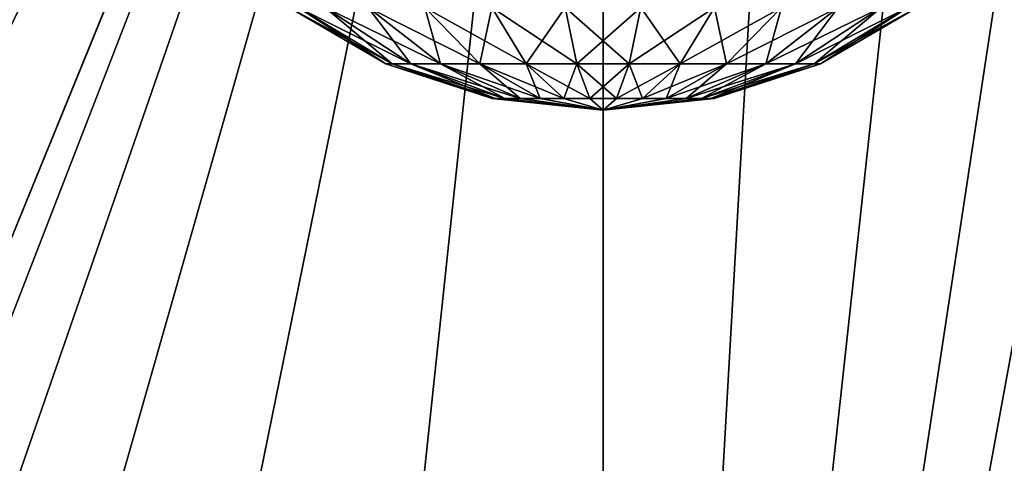
# Model space of a CAD drawing. Units: millimetres. Extents: x -60 to 60, y -80 to 124.
# Drawn here: x -6 to 4, y 43 to 47 of the extents above; entities that cross this region are included whole.
import ezdxf

# ---------------------------------------------------------------- set-up
doc = ezdxf.new("R2010")
doc.units = ezdxf.units.MM
doc.header["$LTSCALE"] = 65.185185
for name, color, linetype in [('209', 7, 'CONTINUOUS'), ('210', 7, 'CONTINUOUS'), ('39', 7, 'CONTINUOUS'), ('40', 7, 'CONTINUOUS')]:
    doc.layers.add(name, color=color, linetype=linetype)

msp = doc.modelspace()

# ---------------------------------------------------------------- linework, layer by layer
at = {"layer": '209', "color": 7, "linetype": 'CONTINUOUS', "true_color": 0xaaaaaa}
for points in [[(-2.9213, 46.9828, 104.12), (-3.0087, 46.9828, 103.4), (-2.0219, 46.4448, 103.8984), (-2.9213, 46.9828, 104.12)], [(-3.0087, 46.9828, 103.4), (-2.0824, 46.4448, 103.4), (-2.0219, 46.4448, 103.8984), (-3.0087, 46.9828, 103.4)], [(-2.6641, 46.9828, 104.7982), (-2.9213, 46.9828, 104.12), (-1.8439, 46.4448, 104.3678), (-2.6641, 46.9828, 104.7982)], [(-1.8439, 46.4448, 104.3678), (-2.9213, 46.9828, 104.12), (-2.0219, 46.4448, 103.8984), (-1.8439, 46.4448, 104.3678)], [(-2.2521, 46.9828, 105.3952), (-2.6641, 46.9828, 104.7982), (-1.5587, 46.4448, 104.7809), (-2.2521, 46.9828, 105.3952)], [(-1.5587, 46.4448, 104.7809), (-2.6641, 46.9828, 104.7982), (-1.8439, 46.4448, 104.3678), (-1.5587, 46.4448, 104.7809)], [(-1.7092, 46.9828, 105.8761), (-2.2521, 46.9828, 105.3952), (-1.183, 46.4448, 105.1138), (-1.7092, 46.9828, 105.8761)], [(-1.183, 46.4448, 105.1138), (-2.2521, 46.9828, 105.3952), (-1.5587, 46.4448, 104.7809), (-1.183, 46.4448, 105.1138)], [(-1.0669, 46.9828, 106.2132), (-1.7092, 46.9828, 105.8761), (-0.7384, 46.4448, 105.3471), (-1.0669, 46.9828, 106.2132)], [(-0.7384, 46.4448, 105.3471), (-1.7092, 46.9828, 105.8761), (-1.183, 46.4448, 105.1138), (-0.7384, 46.4448, 105.3471)], [(-0.3627, 46.9828, 106.3868), (-1.0669, 46.9828, 106.2132), (-0.251, 46.4448, 105.4673), (-0.3627, 46.9828, 106.3868)], [(-0.251, 46.4448, 105.4673), (-1.0669, 46.9828, 106.2132), (-0.7384, 46.4448, 105.3471), (-0.251, 46.4448, 105.4673)], [(0.3627, 46.9828, 106.3868), (-0.3627, 46.9828, 106.3868), (0.251, 46.4448, 105.4673), (0.3627, 46.9828, 106.3868)], [(0.251, 46.4448, 105.4673), (-0.3627, 46.9828, 106.3868), (-0.251, 46.4448, 105.4673), (0.251, 46.4448, 105.4673)], [(0.7384, 46.4448, 105.3471), (0.3627, 46.9828, 106.3868), (0.251, 46.4448, 105.4673), (0.7384, 46.4448, 105.3471)], [(1.0669, 46.9828, 106.2132), (0.3627, 46.9828, 106.3868), (0.7384, 46.4448, 105.3471), (1.0669, 46.9828, 106.2132)], [(1.183, 46.4448, 105.1138), (1.0669, 46.9828, 106.2132), (0.7384, 46.4448, 105.3471), (1.183, 46.4448, 105.1138)], [(1.7092, 46.9828, 105.8761), (1.0669, 46.9828, 106.2132), (1.183, 46.4448, 105.1138), (1.7092, 46.9828, 105.8761)], [(1.5587, 46.4448, 104.7809), (1.7092, 46.9828, 105.8761), (1.183, 46.4448, 105.1138), (1.5587, 46.4448, 104.7809)], [(2.2521, 46.9828, 105.3952), (1.7092, 46.9828, 105.8761), (1.5587, 46.4448, 104.7809), (2.2521, 46.9828, 105.3952)], [(1.8439, 46.4448, 104.3678), (2.2521, 46.9828, 105.3952), (1.5587, 46.4448, 104.7809), (1.8439, 46.4448, 104.3678)], [(2.6641, 46.9828, 104.7982), (2.2521, 46.9828, 105.3952), (1.8439, 46.4448, 104.3678), (2.6641, 46.9828, 104.7982)], [(2.0219, 46.4448, 103.8984), (2.6641, 46.9828, 104.7982), (1.8439, 46.4448, 104.3678), (2.0219, 46.4448, 103.8984)], [(2.9213, 46.9828, 104.12), (2.6641, 46.9828, 104.7982), (2.0219, 46.4448, 103.8984), (2.9213, 46.9828, 104.12)], [(2.0824, 46.4448, 103.4), (2.9213, 46.9828, 104.12), (2.0219, 46.4448, 103.8984), (2.0824, 46.4448, 103.4)], [(3.0087, 46.9828, 103.4), (2.9213, 46.9828, 104.12), (2.0824, 46.4448, 103.4), (3.0087, 46.9828, 103.4)], [(-1.0642, 46.1123, 103.4), (-1.0333, 46.1123, 103.6547), (-2.0824, 46.4448, 103.4), (-1.0642, 46.1123, 103.4)], [(-2.0824, 46.4448, 103.4), (-1.0333, 46.1123, 103.6547), (-2.0219, 46.4448, 103.8984), (-2.0824, 46.4448, 103.4)], [(-1.0333, 46.1123, 103.6547), (-0.9423, 46.1123, 103.8946), (-2.0219, 46.4448, 103.8984), (-1.0333, 46.1123, 103.6547)], [(-0.9423, 46.1123, 103.8946), (-1.8439, 46.4448, 104.3678), (-2.0219, 46.4448, 103.8984), (-0.9423, 46.1123, 103.8946)], [(-0.9423, 46.1123, 103.8946), (-0.7966, 46.1123, 104.1057), (-1.8439, 46.4448, 104.3678), (-0.9423, 46.1123, 103.8946)], [(-0.7966, 46.1123, 104.1057), (-1.5587, 46.4448, 104.7809), (-1.8439, 46.4448, 104.3678), (-0.7966, 46.1123, 104.1057)], [(-0.7966, 46.1123, 104.1057), (-0.6045, 46.1123, 104.2758), (-1.5587, 46.4448, 104.7809), (-0.7966, 46.1123, 104.1057)], [(-0.6045, 46.1123, 104.2758), (-1.183, 46.4448, 105.1138), (-1.5587, 46.4448, 104.7809), (-0.6045, 46.1123, 104.2758)], [(-0.6045, 46.1123, 104.2758), (-0.3774, 46.1123, 104.395), (-1.183, 46.4448, 105.1138), (-0.6045, 46.1123, 104.2758)], [(-0.3774, 46.1123, 104.395), (-0.7384, 46.4448, 105.3471), (-1.183, 46.4448, 105.1138), (-0.3774, 46.1123, 104.395)], [(-0.3774, 46.1123, 104.395), (-0.1283, 46.1123, 104.4564), (-0.7384, 46.4448, 105.3471), (-0.3774, 46.1123, 104.395)], [(-0.1283, 46.1123, 104.4564), (-0.251, 46.4448, 105.4673), (-0.7384, 46.4448, 105.3471), (-0.1283, 46.1123, 104.4564)], [(-0.1283, 46.1123, 104.4564), (0.1283, 46.1123, 104.4564), (-0.251, 46.4448, 105.4673), (-0.1283, 46.1123, 104.4564)], [(0.1283, 46.1123, 104.4564), (0.251, 46.4448, 105.4673), (-0.251, 46.4448, 105.4673), (0.1283, 46.1123, 104.4564)], [(0.1283, 46.1123, 104.4564), (0.3774, 46.1123, 104.395), (0.251, 46.4448, 105.4673), (0.1283, 46.1123, 104.4564)], [(0.3774, 46.1123, 104.395), (0.7384, 46.4448, 105.3471), (0.251, 46.4448, 105.4673), (0.3774, 46.1123, 104.395)], [(0.3774, 46.1123, 104.395), (0.6045, 46.1123, 104.2758), (0.7384, 46.4448, 105.3471), (0.3774, 46.1123, 104.395)], [(0.6045, 46.1123, 104.2758), (0.7966, 46.1123, 104.1057), (1.183, 46.4448, 105.1138), (0.6045, 46.1123, 104.2758)], [(0.6045, 46.1123, 104.2758), (1.183, 46.4448, 105.1138), (0.7384, 46.4448, 105.3471), (0.6045, 46.1123, 104.2758)], [(0.7966, 46.1123, 104.1057), (0.9423, 46.1123, 103.8946), (1.5587, 46.4448, 104.7809), (0.7966, 46.1123, 104.1057)], [(0.7966, 46.1123, 104.1057), (1.5587, 46.4448, 104.7809), (1.183, 46.4448, 105.1138), (0.7966, 46.1123, 104.1057)], [(0.9423, 46.1123, 103.8946), (1.0333, 46.1123, 103.6547), (1.8439, 46.4448, 104.3678), (0.9423, 46.1123, 103.8946)], [(0.9423, 46.1123, 103.8946), (1.8439, 46.4448, 104.3678), (1.5587, 46.4448, 104.7809), (0.9423, 46.1123, 103.8946)], [(1.0333, 46.1123, 103.6547), (1.0642, 46.1123, 103.4), (2.0219, 46.4448, 103.8984), (1.0333, 46.1123, 103.6547)], [(1.0333, 46.1123, 103.6547), (2.0219, 46.4448, 103.8984), (1.8439, 46.4448, 104.3678), (1.0333, 46.1123, 103.6547)], [(1.0642, 46.1123, 103.4), (2.0824, 46.4448, 103.4), (2.0219, 46.4448, 103.8984), (1.0642, 46.1123, 103.4)], [(-1.0642, 46.1123, 103.4), (0, 46, 103.4), (-1.0333, 46.1123, 103.6547), (-1.0642, 46.1123, 103.4)], [(-1.0333, 46.1123, 103.6547), (0, 46, 103.4), (-0.9423, 46.1123, 103.8946), (-1.0333, 46.1123, 103.6547)], [(-0.9423, 46.1123, 103.8946), (0, 46, 103.4), (-0.7966, 46.1123, 104.1057), (-0.9423, 46.1123, 103.8946)], [(-0.7966, 46.1123, 104.1057), (0, 46, 103.4), (-0.6045, 46.1123, 104.2758), (-0.7966, 46.1123, 104.1057)], [(-0.6045, 46.1123, 104.2758), (0, 46, 103.4), (-0.3774, 46.1123, 104.395), (-0.6045, 46.1123, 104.2758)], [(-0.3774, 46.1123, 104.395), (0, 46, 103.4), (-0.1283, 46.1123, 104.4564), (-0.3774, 46.1123, 104.395)], [(-0.1283, 46.1123, 104.4564), (0, 46, 103.4), (0.1283, 46.1123, 104.4564), (-0.1283, 46.1123, 104.4564)], [(0.1283, 46.1123, 104.4564), (0, 46, 103.4), (0.3774, 46.1123, 104.395), (0.1283, 46.1123, 104.4564)], [(0.3774, 46.1123, 104.395), (0, 46, 103.4), (0.6045, 46.1123, 104.2758), (0.3774, 46.1123, 104.395)], [(0.6045, 46.1123, 104.2758), (0, 46, 103.4), (0.7966, 46.1123, 104.1057), (0.6045, 46.1123, 104.2758)], [(0.7966, 46.1123, 104.1057), (0, 46, 103.4), (0.9423, 46.1123, 103.8946), (0.7966, 46.1123, 104.1057)], [(0.9423, 46.1123, 103.8946), (0, 46, 103.4), (1.0333, 46.1123, 103.6547), (0.9423, 46.1123, 103.8946)], [(1.0333, 46.1123, 103.6547), (0, 46, 103.4), (1.0642, 46.1123, 103.4), (1.0333, 46.1123, 103.6547)]]:
    msp.add_3dface(points, dxfattribs=at)
at = {"layer": '210', "color": 7, "linetype": 'CONTINUOUS', "true_color": 0xaaaaaa}
for points in [[(-2.0824, 46.4448, 103.4), (-3.0087, 46.9828, 103.4), (-2.9213, 46.9828, 102.68), (-2.0824, 46.4448, 103.4)], [(-2.0824, 46.4448, 103.4), (-2.9213, 46.9828, 102.68), (-2.0219, 46.4448, 102.9016), (-2.0824, 46.4448, 103.4)], [(-2.9213, 46.9828, 102.68), (-2.6641, 46.9828, 102.0018), (-2.0219, 46.4448, 102.9016), (-2.9213, 46.9828, 102.68)], [(-2.6641, 46.9828, 102.0018), (-2.2521, 46.9828, 101.4048), (-1.8439, 46.4448, 102.4322), (-2.6641, 46.9828, 102.0018)], [(-2.0219, 46.4448, 102.9016), (-2.6641, 46.9828, 102.0018), (-1.8439, 46.4448, 102.4322), (-2.0219, 46.4448, 102.9016)], [(-2.2521, 46.9828, 101.4048), (-1.7092, 46.9828, 100.9239), (-1.5587, 46.4448, 102.0191), (-2.2521, 46.9828, 101.4048)], [(-1.8439, 46.4448, 102.4322), (-2.2521, 46.9828, 101.4048), (-1.5587, 46.4448, 102.0191), (-1.8439, 46.4448, 102.4322)], [(-1.7092, 46.9828, 100.9239), (-1.0669, 46.9828, 100.5868), (-1.183, 46.4448, 101.6862), (-1.7092, 46.9828, 100.9239)], [(-1.5587, 46.4448, 102.0191), (-1.7092, 46.9828, 100.9239), (-1.183, 46.4448, 101.6862), (-1.5587, 46.4448, 102.0191)], [(-1.183, 46.4448, 101.6862), (-1.0669, 46.9828, 100.5868), (-0.7384, 46.4448, 101.4529), (-1.183, 46.4448, 101.6862)], [(-1.0669, 46.9828, 100.5868), (-0.3627, 46.9828, 100.4132), (-0.7384, 46.4448, 101.4529), (-1.0669, 46.9828, 100.5868)], [(-0.7384, 46.4448, 101.4529), (-0.3627, 46.9828, 100.4132), (-0.251, 46.4448, 101.3327), (-0.7384, 46.4448, 101.4529)], [(-0.3627, 46.9828, 100.4132), (0.3627, 46.9828, 100.4132), (-0.251, 46.4448, 101.3327), (-0.3627, 46.9828, 100.4132)], [(-0.251, 46.4448, 101.3327), (0.3627, 46.9828, 100.4132), (0.251, 46.4448, 101.3327), (-0.251, 46.4448, 101.3327)], [(0.3627, 46.9828, 100.4132), (1.0669, 46.9828, 100.5868), (0.251, 46.4448, 101.3327), (0.3627, 46.9828, 100.4132)], [(0.251, 46.4448, 101.3327), (1.0669, 46.9828, 100.5868), (0.7384, 46.4448, 101.4529), (0.251, 46.4448, 101.3327)], [(1.0669, 46.9828, 100.5868), (1.7092, 46.9828, 100.9239), (0.7384, 46.4448, 101.4529), (1.0669, 46.9828, 100.5868)], [(0.7384, 46.4448, 101.4529), (1.7092, 46.9828, 100.9239), (1.183, 46.4448, 101.6862), (0.7384, 46.4448, 101.4529)], [(1.7092, 46.9828, 100.9239), (2.2521, 46.9828, 101.4048), (1.183, 46.4448, 101.6862), (1.7092, 46.9828, 100.9239)], [(1.183, 46.4448, 101.6862), (2.2521, 46.9828, 101.4048), (1.5587, 46.4448, 102.0191), (1.183, 46.4448, 101.6862)], [(2.2521, 46.9828, 101.4048), (2.6641, 46.9828, 102.0018), (1.5587, 46.4448, 102.0191), (2.2521, 46.9828, 101.4048)], [(1.5587, 46.4448, 102.0191), (2.6641, 46.9828, 102.0018), (1.8439, 46.4448, 102.4322), (1.5587, 46.4448, 102.0191)], [(2.6641, 46.9828, 102.0018), (2.9213, 46.9828, 102.68), (1.8439, 46.4448, 102.4322), (2.6641, 46.9828, 102.0018)], [(1.8439, 46.4448, 102.4322), (2.9213, 46.9828, 102.68), (2.0219, 46.4448, 102.9016), (1.8439, 46.4448, 102.4322)], [(3.0087, 46.9828, 103.4), (2.0824, 46.4448, 103.4), (2.0219, 46.4448, 102.9016), (3.0087, 46.9828, 103.4)], [(2.9213, 46.9828, 102.68), (3.0087, 46.9828, 103.4), (2.0219, 46.4448, 102.9016), (2.9213, 46.9828, 102.68)], [(-1.0642, 46.1123, 103.4), (-2.0824, 46.4448, 103.4), (-2.0219, 46.4448, 102.9016), (-1.0642, 46.1123, 103.4)], [(-1.0642, 46.1123, 103.4), (-2.0219, 46.4448, 102.9016), (-1.0333, 46.1123, 103.1453), (-1.0642, 46.1123, 103.4)], [(-2.0219, 46.4448, 102.9016), (-1.8439, 46.4448, 102.4322), (-1.0333, 46.1123, 103.1453), (-2.0219, 46.4448, 102.9016)], [(-1.8439, 46.4448, 102.4322), (-1.5587, 46.4448, 102.0191), (-0.9423, 46.1123, 102.9054), (-1.8439, 46.4448, 102.4322)], [(-1.0333, 46.1123, 103.1453), (-1.8439, 46.4448, 102.4322), (-0.9423, 46.1123, 102.9054), (-1.0333, 46.1123, 103.1453)], [(-1.5587, 46.4448, 102.0191), (-1.183, 46.4448, 101.6862), (-0.7966, 46.1123, 102.6943), (-1.5587, 46.4448, 102.0191)], [(-0.9423, 46.1123, 102.9054), (-1.5587, 46.4448, 102.0191), (-0.7966, 46.1123, 102.6943), (-0.9423, 46.1123, 102.9054)], [(-1.183, 46.4448, 101.6862), (-0.7384, 46.4448, 101.4529), (-0.6045, 46.1123, 102.5242), (-1.183, 46.4448, 101.6862)], [(-0.7966, 46.1123, 102.6943), (-1.183, 46.4448, 101.6862), (-0.6045, 46.1123, 102.5242), (-0.7966, 46.1123, 102.6943)], [(-0.7384, 46.4448, 101.4529), (-0.251, 46.4448, 101.3327), (-0.3774, 46.1123, 102.405), (-0.7384, 46.4448, 101.4529)], [(-0.6045, 46.1123, 102.5242), (-0.7384, 46.4448, 101.4529), (-0.3774, 46.1123, 102.405), (-0.6045, 46.1123, 102.5242)], [(-0.3774, 46.1123, 102.405), (-0.251, 46.4448, 101.3327), (-0.1283, 46.1123, 102.3436), (-0.3774, 46.1123, 102.405)], [(-0.251, 46.4448, 101.3327), (0.251, 46.4448, 101.3327), (-0.1283, 46.1123, 102.3436), (-0.251, 46.4448, 101.3327)], [(-0.1283, 46.1123, 102.3436), (0.251, 46.4448, 101.3327), (0.1283, 46.1123, 102.3436), (-0.1283, 46.1123, 102.3436)], [(0.251, 46.4448, 101.3327), (0.7384, 46.4448, 101.4529), (0.1283, 46.1123, 102.3436), (0.251, 46.4448, 101.3327)], [(0.1283, 46.1123, 102.3436), (0.7384, 46.4448, 101.4529), (0.3774, 46.1123, 102.405), (0.1283, 46.1123, 102.3436)], [(0.7384, 46.4448, 101.4529), (1.183, 46.4448, 101.6862), (0.3774, 46.1123, 102.405), (0.7384, 46.4448, 101.4529)], [(0.3774, 46.1123, 102.405), (1.183, 46.4448, 101.6862), (0.6045, 46.1123, 102.5242), (0.3774, 46.1123, 102.405)], [(1.183, 46.4448, 101.6862), (1.5587, 46.4448, 102.0191), (0.6045, 46.1123, 102.5242), (1.183, 46.4448, 101.6862)], [(0.6045, 46.1123, 102.5242), (1.5587, 46.4448, 102.0191), (0.7966, 46.1123, 102.6943), (0.6045, 46.1123, 102.5242)], [(1.5587, 46.4448, 102.0191), (1.8439, 46.4448, 102.4322), (0.7966, 46.1123, 102.6943), (1.5587, 46.4448, 102.0191)], [(0.7966, 46.1123, 102.6943), (1.8439, 46.4448, 102.4322), (0.9423, 46.1123, 102.9054), (0.7966, 46.1123, 102.6943)], [(1.8439, 46.4448, 102.4322), (2.0219, 46.4448, 102.9016), (0.9423, 46.1123, 102.9054), (1.8439, 46.4448, 102.4322)], [(0.9423, 46.1123, 102.9054), (2.0219, 46.4448, 102.9016), (1.0333, 46.1123, 103.1453), (0.9423, 46.1123, 102.9054)], [(2.0824, 46.4448, 103.4), (1.0642, 46.1123, 103.4), (1.0333, 46.1123, 103.1453), (2.0824, 46.4448, 103.4)], [(2.0219, 46.4448, 102.9016), (2.0824, 46.4448, 103.4), (1.0333, 46.1123, 103.1453), (2.0219, 46.4448, 102.9016)], [(0, 46, 103.4), (-1.0642, 46.1123, 103.4), (-1.0333, 46.1123, 103.1453), (0, 46, 103.4)], [(0, 46, 103.4), (-1.0333, 46.1123, 103.1453), (-0.9423, 46.1123, 102.9054), (0, 46, 103.4)], [(0, 46, 103.4), (-0.9423, 46.1123, 102.9054), (-0.7966, 46.1123, 102.6943), (0, 46, 103.4)], [(0, 46, 103.4), (-0.7966, 46.1123, 102.6943), (-0.6045, 46.1123, 102.5242), (0, 46, 103.4)], [(0, 46, 103.4), (-0.6045, 46.1123, 102.5242), (-0.3774, 46.1123, 102.405), (0, 46, 103.4)], [(0, 46, 103.4), (-0.3774, 46.1123, 102.405), (-0.1283, 46.1123, 102.3436), (0, 46, 103.4)], [(0, 46, 103.4), (-0.1283, 46.1123, 102.3436), (0.1283, 46.1123, 102.3436), (0, 46, 103.4)], [(1.0642, 46.1123, 103.4), (0, 46, 103.4), (1.0333, 46.1123, 103.1453), (1.0642, 46.1123, 103.4)], [(0, 46, 103.4), (0.1283, 46.1123, 102.3436), (0.3774, 46.1123, 102.405), (0, 46, 103.4)], [(0, 46, 103.4), (0.3774, 46.1123, 102.405), (0.6045, 46.1123, 102.5242), (0, 46, 103.4)], [(0, 46, 103.4), (0.6045, 46.1123, 102.5242), (0.7966, 46.1123, 102.6943), (0, 46, 103.4)], [(0, 46, 103.4), (0.7966, 46.1123, 102.6943), (0.9423, 46.1123, 102.9054), (0, 46, 103.4)], [(0, 46, 103.4), (0.9423, 46.1123, 102.9054), (1.0333, 46.1123, 103.1453), (0, 46, 103.4)]]:
    msp.add_3dface(points, dxfattribs=at)
at = {"layer": '39', "color": 7, "linetype": 'CONTINUOUS', "true_color": 0xaaaaaa}
for points in [[(-4.0568, 59.5759, 57.5), (-60, 29, 57.5), (-5.8296, 60.6899, 57.5), (-4.0568, 59.5759, 57.5)], [(60, 29, 57.5), (-60, 29, 57.5), (-4.0568, 59.5759, 57.5), (60, 29, 57.5)], [(-2.0806, 58.8844, 57.5), (60, 29, 57.5), (-4.0568, 59.5759, 57.5), (-2.0806, 58.8844, 57.5)], [(4.0568, 59.5759, 57.5), (60, 29, 57.5), (2.0806, 58.8844, 57.5), (4.0568, 59.5759, 57.5)], [(0, 58.65, 57.5), (60, 29, 57.5), (-2.0806, 58.8844, 57.5), (0, 58.65, 57.5)], [(2.0806, 58.8844, 57.5), (60, 29, 57.5), (0, 58.65, 57.5), (2.0806, 58.8844, 57.5)]]:
    msp.add_3dface(points, dxfattribs=at)
at = {"layer": '40', "color": 7, "linetype": 'CONTINUOUS', "true_color": 0xaaaaaa}
for points in [[(0, 22.4, 65.5), (3.8897, 22.0597, 65.5), (59.5, 123.5, 65.5), (0, 22.4, 65.5)], [(7.3101, 62.1704, 65.5), (0, 22.4, 65.5), (59.5, 123.5, 65.5), (7.3101, 62.1704, 65.5)], [(0, 22.4, 65.5), (7.3101, 62.1704, 65.5), (5.8296, 60.6899, 65.5), (0, 22.4, 65.5)], [(-4.0568, 59.5759, 65.5), (-5.8296, 60.6899, 65.5), (-59.5, -65.5, 65.5), (-4.0568, 59.5759, 65.5)], [(0, 22.4, 65.5), (5.8296, 60.6899, 65.5), (4.0568, 59.5759, 65.5), (0, 22.4, 65.5)], [(-2.0806, 58.8844, 65.5), (-4.0568, 59.5759, 65.5), (-59.5, -65.5, 65.5), (-2.0806, 58.8844, 65.5)], [(0, 22.4, 65.5), (4.0568, 59.5759, 65.5), (2.0806, 58.8844, 65.5), (0, 22.4, 65.5)], [(0, 58.65, 65.5), (-2.0806, 58.8844, 65.5), (-59.5, -65.5, 65.5), (0, 58.65, 65.5)], [(0, 22.4, 65.5), (2.0806, 58.8844, 65.5), (0, 58.65, 65.5), (0, 22.4, 65.5)], [(-19.399, 11.2, 65.5), (0, 58.65, 65.5), (-59.5, -65.5, 65.5), (-19.399, 11.2, 65.5)], [(-19.399, 11.2, 65.5), (-17.1594, 14.3985, 65.5), (0, 58.65, 65.5), (-19.399, 11.2, 65.5)], [(-17.1594, 14.3985, 65.5), (-14.3984, 17.1594, 65.5), (0, 58.65, 65.5), (-17.1594, 14.3985, 65.5)], [(-14.3984, 17.1594, 65.5), (-11.2, 19.399, 65.5), (0, 58.65, 65.5), (-14.3984, 17.1594, 65.5)], [(-11.2, 19.399, 65.5), (-7.6613, 21.0491, 65.5), (0, 58.65, 65.5), (-11.2, 19.399, 65.5)], [(-7.6613, 21.0491, 65.5), (-3.8897, 22.0597, 65.5), (0, 58.65, 65.5), (-7.6613, 21.0491, 65.5)], [(-3.8897, 22.0597, 65.5), (0, 22.4, 65.5), (0, 58.65, 65.5), (-3.8897, 22.0597, 65.5)]]:
    msp.add_3dface(points, dxfattribs=at)

doc.saveas('drawing.dxf')
